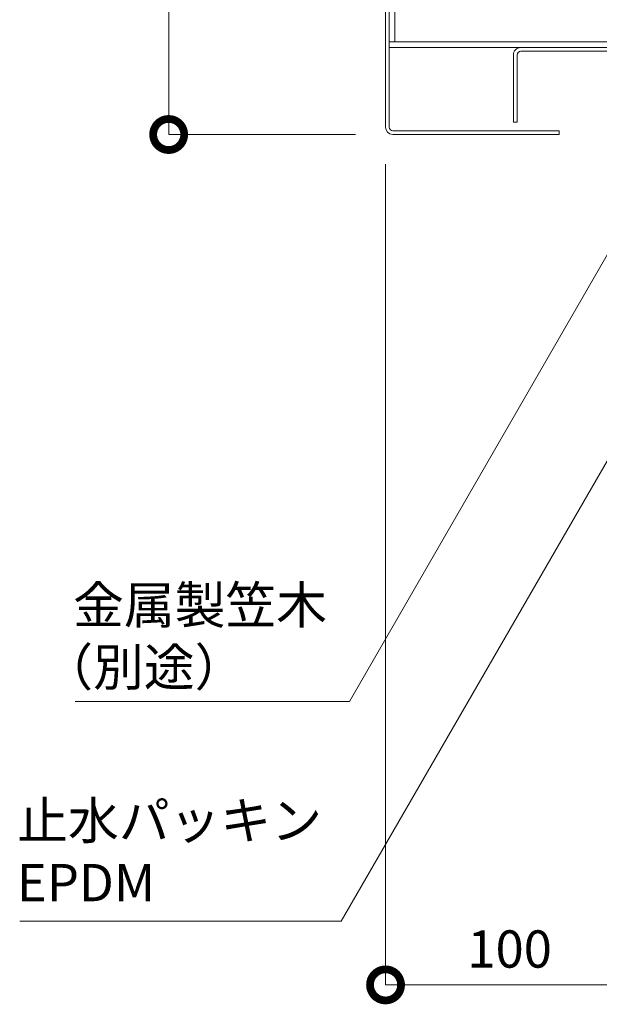
# Model space of a CAD drawing. Units: millimetres. Extents: x 1607 to 7340, y -443 to 2101.
# Drawn here: x 1652 to 1885, y 561 to 958 of the extents above; entities that cross this region are included whole.
import ezdxf

# ---------------------------------------------------------------- set-up
doc = ezdxf.new("R2010")
doc.units = ezdxf.units.MM
doc.header["$LTSCALE"] = 0.2
doc.header["$PDMODE"] = 67
for name, color, linetype, lineweight in [('(KE)ホルダー', 2, 'Continuous', 13), ('(KE)寸法', 7, 'Continuous', 9), ('(KE)文字', 7, 'Continuous', 13), ('(KE)本体(パネル・カバー・ジョイントPL)', 3, 'Continuous', 13)]:
    doc.layers.add(name, color=color, linetype=linetype, lineweight=lineweight)
doc.styles.add('(K)文字_異尺度_H3.0-1.0', font='MS Gothic.ttf', dxfattribs={"height": 3})
doc.dimstyles.new('kaneso異尺度対応_H3.0(S5.0)', dxfattribs={"dimscale": 6, "dimtxt": 3, "dimasz": 5, "dimexe": 0, "dimexo": 3, "dimgap": 1, "dimtad": 1, "dimdec": 1, "dimdsep": 46, "dimtxsty": '(K)文字_異尺度_H3.0-1.0', "dimblk": 'DOTSMALL', "dimcen": 0, "dimclrt": 2, "dimadec": 0, "dimazin": 0, "dimtfac": 1, "dimtdec": 1, "dimtmove": 1, "dimatfit": 3, "dimldrblk": 'DOTSMALL', "dimfxl": 1, "dimtfill": 1, "dimlwd": 9, "dimlwe": 9, "dimarcsym": 0})

# ---------------------------------------------------------------- blocks, each defined once
blk = doc.blocks.new('_DotSmall')
at = {"color": 0, "linetype": 'ByBlock', "const_width": 0.5}
blk.add_lwpolyline([(-0.0625, 0, 1), (0.0625, 0, 1)], format="xyb", close=True, dxfattribs=at)
blk = doc.blocks.new('*D9')
at = {"layer": '(KE)寸法', "color": 0, "lineweight": 9, "transparency": 16777216}
for p, q in [((1799.11, 899.56), (1799.11, 569.21)), ((1899.11, 578.19), (1899.11, 569.21)), ((1799.11, 569.21), (1899.11, 569.21))]:
    blk.add_line(p, q, dxfattribs=at)
at = {"layer": 'Defpoints', "color": 0, "transparency": 16777216}
for p in [(1799.11, 914.56), (1899.11, 569.21), (1899.11, 563.19)]:
    blk.add_point(p, dxfattribs=at)
at = {"layer": '(KE)寸法', "color": 0, "lineweight": 9, "transparency": 16777216, "xscale": 25, "yscale": 25, "zscale": 25, "rotation": 180}
blk.add_blockref('_DotSmall', (1799.11, 569.21), dxfattribs=at)
at = {"layer": '(KE)寸法', "color": 0, "lineweight": 9, "transparency": 16777216, "xscale": 25, "yscale": 25, "zscale": 25}
blk.add_blockref('_DotSmall', (1899.11, 569.21), dxfattribs=at)
at = {"layer": '(KE)寸法', "color": 2, "transparency": 16777216, "insert": (1849.11, 581.71), "char_height": 15, "attachment_point": 5, "style": '(K)文字_異尺度_H3.0-1.0', "bg_fill": 3, "box_fill_scale": 1.1, "bg_fill_color": 256, "bg_fill_true_color": 13158600, "bg_fill_transparency": 0}
blk.add_mtext('100', dxfattribs=at)
blk = doc.blocks.new('*D12')
at = {"layer": '(KE)寸法', "color": 0, "lineweight": 9, "transparency": 16777216}
for p, q in [((1786.96, 1061.69), (1711.73, 1061.69)), ((1711.73, 911.56), (1711.73, 1061.69)), ((1787.03, 911.56), (1711.73, 911.56))]:
    blk.add_line(p, q, dxfattribs=at)
at = {"layer": 'Defpoints', "color": 0, "transparency": 16777216}
for p in [(1711.73, 1061.69), (1801.96, 1061.69), (1802.03, 911.56)]:
    blk.add_point(p, dxfattribs=at)
at = {"layer": '(KE)寸法', "color": 0, "lineweight": 9, "transparency": 16777216, "xscale": 25, "yscale": 25, "zscale": 25}
for p, rotation in [((1711.73, 1061.69), 90), ((1711.73, 911.56), 270)]:
    blk.add_blockref('_DotSmall', p, dxfattribs=dict(at, rotation=rotation))
at = {"layer": '(KE)寸法', "color": 2, "transparency": 16777216, "insert": (1699.23, 986.63), "char_height": 15, "attachment_point": 5, "rotation": 90, "style": '(K)文字_異尺度_H3.0-1.0', "bg_fill": 3, "box_fill_scale": 1.1, "bg_fill_color": 256, "bg_fill_true_color": 13158600, "bg_fill_transparency": 0}
blk.add_mtext('150', dxfattribs=at)

msp = doc.modelspace()

# ---------------------------------------------------------------- linework, layer by layer
at = {"layer": '(KE)ホルダー', "color": 2}
for p, q in [((1800.61, 946.56), (1800.61, 1036.54)), ((1802.91, 1037.94), (1802.91, 948.86)), ((1800.61, 948.86), (3019.11, 948.86)), ((1800.61, 946.56), (3019.11, 946.56))]:
    msp.add_line(p, q, dxfattribs=at)
at = {"layer": '(KE)ホルダー'}
for p, q in [((1850.61, 943.56), (1850.61, 916.56)), ((1852.11, 943.56), (1852.11, 916.56)), ((1947.61, 945.06), (1853.61, 945.06)), ((1850.61, 916.56), (1852.11, 916.56))]:
    msp.add_line(p, q, dxfattribs=at)
for radius in [3, 1.5]:
    msp.add_arc((1853.61, 943.56), radius, 90, 180, dxfattribs=at)
at = {"layer": '(KE)文字', "lineweight": 9}
for points in [[(1951.73, 889.47), (1781.29, 594.89)], [(1892.86, 870.75), (1784.61, 683.25)], [(1674.05, 683.25), (1784.61, 683.25)], [(1651.7, 594.89), (1781.29, 594.89)]]:
    msp.add_lwpolyline(points, dxfattribs=at)
at = {"layer": '(KE)本体(パネル・カバー・ジョイントPL)'}
for p, q in [((1799.11, 914.56), (1799.11, 1058.69)), ((1800.61, 914.56), (1800.61, 1058.69)), ((1802.11, 913.06), (1869.11, 913.06)), ((1869.11, 913.06), (1869.11, 911.56)), ((1869.11, 911.56), (1802.03, 911.56))]:
    msp.add_line(p, q, dxfattribs=at)
for radius, end in [(3, 268.3747), (1.5, 270)]:
    msp.add_arc((1802.11, 914.56), radius, 180, end, dxfattribs=at)

# ---------------------------------------------------------------- texts
at = {"layer": '(KE)文字', "style": '(K)文字_異尺度_H3.0-1.0'}
for s, p in [('金属製笠木', (1673.22, 714.65)), ('（別途）', (1660.8, 689.65)), ('止水パッキン', (1650.71, 627.89)), ('EPDM', (1650.56, 602.89))]:
    msp.add_text(s, height=15, rotation=360, dxfattribs=at).set_placement(p)

# ---------------------------------------------------------------- next in the draw order: dimensions: what is measured, and where the dimension line sits
at = {"layer": '(KE)寸法'}
dim = msp.add_linear_dim(base=(1899.11, 569.21), p1=(1799.11, 914.56), p2=(1899.11, 563.19), dimstyle='kaneso異尺度対応_H3.0(S5.0)', dxfattribs=at)
dim.commit()
dim.dimension.update_dxf_attribs({"geometry": '*D9', "text_midpoint": (1849.11, 581.71)})

# ---------------------------------------------------------------- next in the draw order: dimensions: what is measured, and where the dimension line sits
dim = msp.add_linear_dim(base=(1711.73, 1061.69), p1=(1802.03, 911.56), p2=(1801.96, 1061.69), angle=90, dimstyle='kaneso異尺度対応_H3.0(S5.0)', override={"dimdec": 0}, dxfattribs=at)
dim.commit()
dim.dimension.update_dxf_attribs({"geometry": '*D12', "text_midpoint": (1699.23, 986.63)})

doc.saveas('drawing.dxf')
